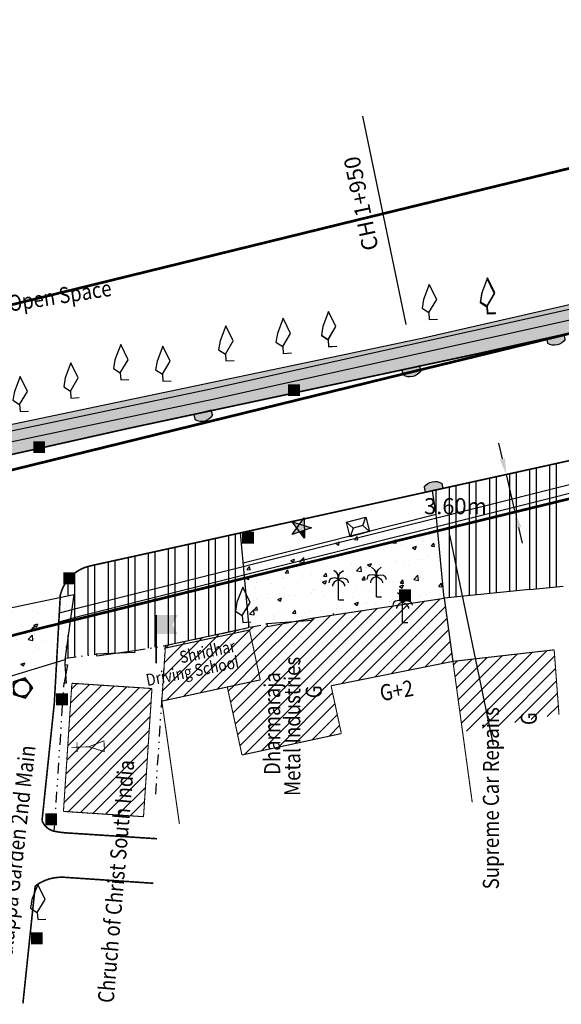
# Model space of a CAD drawing. Extents: x -10834 to 3, y 1437 to 6436.
# Drawn here: x -2254 to -2204, y 2035 to 2127 of the extents above; entities that cross this region are included whole.
import ezdxf

# ---------------------------------------------------------------- set-up
doc = ezdxf.new("R2010")
doc.units = 0
doc.header["$LTSCALE"] = 4
doc.header["$MEASUREMENT"] = 0
doc.linetypes.add('DASHDOT', pattern=[1, 0.5, -0.25, 0, -0.25])
doc.linetypes.add('DIVIDE2', pattern=[0.625, 0.25, -0.125, 0, -0.125, 0, -0.125])
doc.layers.get('0').update_dxf_attribs({"linetype": 'CONTINUOUS'})
for name, color, linetype in [('BHATCH', 9, 'CONTINUOUS'), ('BLD', 7, 'CONTINUOUS'), ('CDRAIN', 4, 'CONTINUOUS'), ('CHAINAGE1', 12, 'CONTINUOUS'), ('CHURCH', 6, 'CONTINUOUS'), ('CT', 7, 'CONTINUOUS'), ('CW', 6, 'CONTINUOUS'), ('CW_BRICK', 200, 'CONTINUOUS'), ('CW_HBLOCK', 7, 'DIVIDE2'), ('EP', 40, 'CONTINUOUS'), ('FM', 7, 'CONTINUOUS'), ('FP_COBBLE', 254, 'CONTINUOUS'), ('FP_CONCRE', 7, 'CONTINUOUS'), ('FP_GSLAB', 51, 'CONTINUOUS'), ('GATE', 7, 'CONTINUOUS'), ('LP', 1, 'CONTINUOUS'), ('MH', 6, 'CONTINUOUS'), ('NDIM', 7, 'CONTINUOUS'), ('NRF', 1, 'CONTINUOUS'), ('PCEN', 2, 'CONTINUOUS'), ('ROADF', 5, 'CONTINUOUS'), ('SDR', 4, 'CONTINUOUS'), ('TEXT', 7, 'CONTINUOUS'), ('TJ', 8, 'CONTINUOUS'), ('TR', 82, 'CONTINUOUS'), ('WF', 1, 'CONTINUOUS')]:
    doc.layers.add(name, color=color, linetype=linetype)
doc.styles.add('ROMANS', font='Romans')
doc.styles.add('RS1', font='romans.shx', dxfattribs={"width": 0.85})
doc.linetypes.add('FENCELINE2', pattern='A,0.25,-0.1,[132,ltypeshp.shx,S=0.1,R=0,X=-0.1,Y=0],-0.1,1', length=1.45)
doc.dimstyles.get("Standard").update_dxf_attribs({"dimscale": 0, "dimtxt": 2.5, "dimasz": 2.5, "dimexe": 0.18, "dimexo": 0.0625, "dimgap": 0.09, "dimtad": 0, "dimtih": 1, "dimtoh": 1, "dimzin": 0, "dimtxsty": 'ROMANS', "dimcen": 0.09, "dimazin": 3, "dimtfac": 1, "dimtofl": 0, "dimtmove": 0, "dimatfit": 3, "dimtolj": 1, "dimtzin": 0})
pattern_1 = [(50, (-2469.2596, -853.1443), (3.586301, -0.3137607), [0.375, -4.125]), (355, (-2469.2596, -853.1443), (-0.6937567, 3.7609607), [0.3, -3.3]), (100.4514, (-2468.9607, -853.1705), (2.892547, 3.4471977), [0.318701, -3.5057106]), (46.1842, (-2469.2596, -852.1443), (5.336205, -0.827595), [0.5625, -6.1875]), (96.6356, (-2468.815, -852.2133), (4.6733135, 4.870589), [0.478051, -5.258565]), (351.1842, (-2469.2596, -852.1443), (4.67331, 4.870593), [0.45, -4.95]), (21, (-2468.7596, -852.3943), (2.9845353, -2.0130945), [0.375, -4.125]), (326, (-2468.7596, -852.3943), (1.2165767, 3.62575), [0.3, -3.3]), (71.4514, (-2468.511, -852.562), (4.201113, 1.6126525), [0.318701, -3.5057106]), (37.5, (-2469.2596, -853.1443), (0.0607993, 1.66446927), [0, -3.26, 0, -3.35, 0, -3.3125]), (7.5, (-2469.2596, -853.1443), (1.3153477, 1.9720586), [0, -1.91, 0, -3.185, 0, -1.2625]), (327.5, (-2470.3746, -853.1443), (2.6691122, -0.11277436), [0, -1.25, 0, -3.9, 0, -5.175]), (317.5, (-2470.8746, -853.1443), (2.9159308, 0.500525), [0, -1.625, 0, -2.59, 0, -3.675])]
pattern_2 = [(90, (-2469.2596, -853.1443), (-1.875, 3e-16), []), (90, (-2468.6346, -852.5193), (-1.875, 3e-16), [])]
pattern_3 = [(45, (-2469.2596, -853.1443), (-0.61871843, 0.61871843), [])]

# ---------------------------------------------------------------- blocks, each defined once
blk = doc.blocks.new('TR')
at = {"layer": 'WF', "color": 82, "flags": 128}
blk.add_lwpolyline([(-0.044, 0.653), (0.688, 1.871), (0, 3.289), (-0.535, 1.877), (-0.672, 1.055)], close=True, dxfattribs=at)
at = {"layer": 'WF', "color": 82}
blk.add_lwpolyline([(-0.041, 0.654), (0, 0), (0.771, 0.048)], dxfattribs=at)
blk = doc.blocks.new('CT')
at = {"layer": 'TR'}
for points in [[(-0.024, 1.869), (-0.19, 1.979), (-0.373, 2.031), (-0.687, 1.979), (-0.844, 1.874), (-0.896, 1.717), (-0.923, 1.587)], [(-0.024, 1.869), (-0.295, 1.743), (-0.425, 1.639), (-0.53, 1.482), (-0.582, 1.377), (-0.582, 1.273)], [(-0.024, 1.869), (-0.085, 2.345), (-0.19, 2.502), (-0.478, 2.737)], [(-0.024, 1.869), (0.037, 2.345), (0.141, 2.502), (0.429, 2.737)], [(-0.024, 1.869), (0.141, 1.979), (0.324, 2.031), (0.638, 1.979), (0.795, 1.874), (0.848, 1.717), (0.874, 1.587)], [(-0.024, -0.026), (-0.024, 1.869)], [(-0.024, 1.869), (0.246, 1.743), (0.377, 1.639), (0.481, 1.482), (0.534, 1.377), (0.534, 1.273)], [(-0.024, -0.026), (0.464, -0.026)]]:
    blk.add_lwpolyline(points, dxfattribs=at)
blk = doc.blocks.new('EP')
at = {"layer": 'EP'}
blk.add_hatch(color=256, dxfattribs=at).paths.add_polyline_path([(-0.5, -0.5), (-0.5, 0.5), (0.5, 0.5), (0.5, -0.5)])
blk.add_lwpolyline([(-0.5, -0.5, 0.1, 0.1, 0), (-0.5, 0.5, 0.1, 0.1, 0), (0.5, 0.5, 0.1, 0.1, 0), (0.5, -0.5, 0.1, 0.1, 0)], format="xyseb", close=True, dxfattribs=at)
blk = doc.blocks.new('TJ')
blk.add_line((-0.271, -0.383), (0.271, 0.383))
blk.add_lwpolyline([(-1.116, -0.359), (-0.032, 1.171), (1.116, 0.359), (0.032, -1.171)], close=True)
for points in [[(0.271, 0.383), (-0.032, 1.171)], [(0.271, 0.383), (1.116, 0.359)], [(-0.271, -0.383), (-1.116, -0.359)], [(-0.271, -0.383), (0.032, -1.171)]]:
    blk.add_lwpolyline(points)
blk = doc.blocks.new('LP')
blk.add_lwpolyline([(-0.925, -0.296), (0.594, 0.849), (0.038, -0.97), (-0.581, 0.829), (0.977, -0.262), (-0.925, -0.296)])
for points in [[(-0.344, 0.142), (-0.925, -0.296), (-0.198, -0.283), (-0.925, -0.296)], [(-0.581, 0.829), (-0.198, -0.283), (0.977, -0.262), (-0.198, -0.283)], [(0.038, -0.97), (-0.344, 0.142), (0.594, 0.849), (-0.344, 0.142)], [(0.038, -0.97), (0.594, 0.849), (0.594, 0.849)], [(0.594, 0.849), (0.594, 0.849), (0.038, -0.97)], [(0.038, -0.97), (0.594, 0.849), (0.594, 0.849)]]:
    blk.add_solid(points)
blk = doc.blocks.new('CHU')
at = {"layer": 'CHURCH', "const_width": 0.075}
for points in [[(0, 1.446), (0, 3.075)], [(-0.449, 2.539), (0.449, 2.539)]]:
    blk.add_lwpolyline(points, dxfattribs=at)
blk.add_lwpolyline([(0, 1.446), (-0.506, 0), (0.506, 0)], close=True, dxfattribs=at)
blk = doc.blocks.new('*X11')
at = {"color": 0}
for p, q in [((2392.257, -264.166), (2392.529, -263.894)), ((2392.544, -264.056), (2392.745, -263.856)), ((2392.728, -264.049), (2392.847, -263.93)), ((2392.876, -264.077), (2392.949, -264.004)), ((2391.724, -264.523), (2391.883, -264.364)), ((2391.767, -264.656), (2392.033, -264.391)), ((2391.81, -264.79), (2391.923, -264.677)), ((2391.854, -264.923), (2391.916, -264.861)), ((2393.003, -264.128), (2393.052, -264.079)), ((2393.112, -264.195), (2393.154, -264.153)), ((2393.215, -264.269), (2393.256, -264.228)), ((2393.285, -264.376), (2393.359, -264.302)), ((2393.348, -264.49), (2393.461, -264.376)), ((2393.392, -264.976), (2393.486, -264.881)), ((2393.393, -264.622), (2393.564, -264.451)), ((2393.413, -264.778), (2393.572, -264.62)), ((2391.897, -265.057), (2391.944, -265.009)), ((2391.941, -265.19), (2391.995, -265.136)), ((2391.984, -265.323), (2392.062, -265.245)), ((2392.027, -265.457), (2392.145, -265.339)), ((2392.071, -265.59), (2392.243, -265.418)), ((2392.232, -265.606), (2392.357, -265.481)), ((2392.409, -265.606), (2392.488, -265.526)), ((2392.585, -265.606), (2392.645, -265.546)), ((2392.762, -265.606), (2392.843, -265.525)), ((2392.939, -265.606), (2393.221, -265.324)), ((2393.116, -265.606), (2393.316, -265.405)), ((2393.221, -265.324), (2393.401, -265.143))]:
    blk.add_line(p, q, dxfattribs=at)
blk = doc.blocks.new('MH')
blk.add_lwpolyline([(0.578, 0.816), (-0.598, 0.802), (-0.947, -0.321), (0.012, -1), (0.955, -0.297)], close=True)
blk.add_circle((0, 0), 0.75)
at = {"rotation": 324.7139906280657}
blk.add_blockref('*X11', (-1800.118, 1598.29), dxfattribs=at)
blk = doc.blocks.new('SDR')
at = {"layer": 'SDR'}
h = blk.add_hatch(color=256, dxfattribs=at)
edge = h.paths.add_edge_path()
edge.add_arc((0, -0.387), 1.209, 45.39665, 134.60335)
edge.add_line((-0.849, 0.474), (-0.849, 0))
edge.add_line((-0.849, 0), (0.849, 0))
edge.add_line((0.849, 0), (0.849, 0.474))
blk.add_lwpolyline([(-0.849, 0.474, -0.410164), (0.849, 0.474)], format="xyb", dxfattribs=at)
blk.add_lwpolyline([(-0.849, 0.474), (-0.849, 0), (0.849, 0), (0.849, 0.474)], dxfattribs=at)
blk = doc.blocks.new('FM')
at = {"color": 1}
blk.add_lwpolyline([(0, 4.5, 0.15, 0.15, 0), (0, 0, 0.15, 0.15, 0)], format="xyseb", dxfattribs=at)
blk.add_solid([(0, 4.5), (0, 3.618), (2.015, 4.5), (1.527, 3.618)], dxfattribs=at)
at = {"color": 2}
blk.add_solid([(0, 2.737), (0, 3.618), (2.015, 2.737), (1.527, 3.618)], dxfattribs=at)
blk = doc.blocks.new('*D112')
at = {"color": 0, "linetype": 'BYBLOCK'}
for p, q in [((-2209.31, 2085.662), (-2209.653, 2087.122)), ((-2208.948, 2084.206), (-2209.142, 2084.16)), ((-2208.967, 2084.201), (-2208.144, 2080.699)), ((-2208.125, 2080.704), (-2208.32, 2080.658)), ((-2207.801, 2079.239), (-2207.458, 2077.779))]:
    blk.add_line(p, q, dxfattribs=at)
for points in [[(-2209.066, 2085.719), (-2209.553, 2085.604), (-2208.967, 2084.201)], [(-2207.558, 2079.296), (-2208.045, 2079.182), (-2208.144, 2080.699)]]:
    blk.add_solid(points, dxfattribs=at)
at = {"color": 0, "linetype": 'BYBLOCK', "insert": (-2213.703, 2081.242), "char_height": 1.5, "attachment_point": 5, "style": 'ROMANS'}
blk.add_mtext('\\A1;3.60m', dxfattribs=at)

msp = doc.modelspace()

# ---------------------------------------------------------------- hatches: boundary and pattern name
h = msp.add_hatch()
h.set_pattern_fill('AR-CONC', color=256, scale=0.5, style=0)
h.set_pattern_definition(pattern_1)
h.paths.add_polyline_path([(-2223.932, 2095.436), (-2216.565, 2097.021), (-2183.839, 2104.488), (-2178.115, 2105.796), (-2178.327, 2106.746), (-2171.982, 2107.528), (-2165.798, 2109.466), (-2165.566, 2108.318), (-2168.851, 2107.914), (-2175.866, 2106.31), (-2178.075, 2105.618), (-2177.972, 2105.202), (-2236.731, 2092.152), (-2295.652, 2079.748), (-2310.906, 2076.63), (-2313.268, 2076.77), (-2313.361, 2077.195), (-2313.357, 2077.396), (-2310.424, 2077.283), (-2253.623, 2089.228)])
h.paths.add_polyline_path([(-2295.449, 2078.769), (-2236.519, 2091.174), (-2177.827, 2104.209), (-2177.776, 2104.416), (-2177.972, 2105.202), (-2236.731, 2092.152), (-2295.652, 2079.748), (-2310.906, 2076.63), (-2313.268, 2076.77), (-2313.123, 2076.098, 0.041711), (-2313.017, 2075.753), (-2310.834, 2075.624)])
h.paths.add_polyline_path([(-2310.834, 2075.624), (-2313.017, 2075.753, 0.231029), (-2311.611, 2074.479), (-2309.898, 2074.987), (-2299.497, 2076.721), (-2274.212, 2081.852), (-2252.654, 2086.633), (-2244.331, 2088.499), (-2211.671, 2095.482), (-2201.606, 2097.734), (-2178.594, 2102.977), (-2177.946, 2103.733), (-2177.827, 2104.209), (-2236.519, 2091.174), (-2295.449, 2078.769)])
h = msp.add_hatch()
h.set_pattern_fill('AR-CONC', color=256, scale=0.5, style=0)
h.set_pattern_definition(pattern_1)
h.paths.add_polyline_path([(-2256.179, 2071.554), (-2249.359, 2073.003), (-2250.197, 2066.882), (-2257.071, 2064.811)])
at = {"layer": 'BHATCH'}
h = msp.add_hatch(dxfattribs=at)
h.set_pattern_fill('ANSI31,_I', color=256, scale=7, style=2)
h.set_pattern_definition(pattern_3)
h.paths.add_polyline_path([(-2213.94, 2066.743), (-2214.767, 2072.653), (-2227.113, 2070.769), (-2227.082, 2070.569), (-2228.897, 2070.436), (-2231.275, 2069.993), (-2231.32, 2070.26), (-2240.796, 2068.218), (-2240.812, 2067.982), (-2232.946, 2069.674), (-2231.942, 2065.012), (-2235.021, 2064.348), (-2233.652, 2057.994), (-2224.365, 2059.997), (-2225.327, 2064.463)])
h = msp.add_hatch(dxfattribs=at)
h.set_pattern_fill('ANSI31,_I', color=256, scale=7, style=2)
h.set_pattern_definition(pattern_3)
h.paths.add_polyline_path([(-2231.942, 2065.012), (-2232.946, 2069.674), (-2240.812, 2067.982), (-2241.137, 2063.029)])
h = msp.add_hatch(dxfattribs=at)
h.set_pattern_fill('ANSI31,_I', color=256, scale=7, style=2)
h.set_pattern_definition(pattern_3)
h.paths.add_polyline_path([(-2204.03, 2061.777), (-2204.482, 2067.821), (-2213.94, 2066.743), (-2213.038, 2060.151)])
h = msp.add_hatch(dxfattribs=at)
h.set_pattern_fill('ANSI31,_I', color=256, scale=7, style=2)
h.set_pattern_definition(pattern_3)
h.paths.add_polyline_path([(-2242.062, 2064.205), (-2249.543, 2064.697), (-2250.33, 2052.722), (-2242.849, 2052.23)])
at = {"layer": 'FP_COBBLE'}
h = msp.add_hatch(dxfattribs=at)
h.set_pattern_fill('HONEY', color=256, scale=5, style=0)
h.set_pattern_definition([(0, (-2469.2596, -853.14434), (0.9375, 0.541265875), [0.625, -1.25]), (120, (-2469.2596, -853.14434), (-0.9375, 0.54126588), [0.625, -1.25]), (60, (-2469.2596, -853.14434), (2e-09, 1.08253175), [-1.25, 0.625])])
h.paths.add_polyline_path([(-4081.792, 2319.682), (-4069.08, 2318.878), (-4059.83, 2318.459), (-4003.824, 2314.046), (-3931.12, 2306.075), (-3899.783, 2303.757), (-3862.235, 2300.857), (-3827.127, 2298.077), (-3767.642, 2293.971), (-3717.779, 2290.015), (-3685.165, 2285.823), (-3649.21, 2279.639), (-3606.732, 2270.973), (-3569.568, 2262.181), (-3466.586, 2235.373), (-3382.771, 2215.568), (-3245.26, 2181.258), (-3226.283, 2175.951), (-3199.956, 2170.846), (-3042.853, 2131.863), (-3015.772, 2124.133), (-2978.753, 2115.745), (-2928.557, 2102.747), (-2875.937, 2091.512), (-2832.242, 2080.919), (-2787.045, 2071.122), (-2751.351, 2063.978), (-2709.341, 2056.168), (-2628.622, 2044.285), (-2567.039, 2037.156), (-2557.873, 2036.35), (-2537.783, 2038.231), (-2517.387, 2042.795), (-2501.355, 2046.56), (-2477.234, 2053.3), (-2428.416, 2065.524), (-2350.643, 2083.39), (-2318.261, 2091.781), (-2262.399, 2104.251), (-2216.111, 2113.889), (-2147.705, 2129.803), (-2085.389, 2143.343), (-2023.225, 2157.856), (-1967.807, 2169.563), (-1909.114, 2182.116), (-1865.086, 2192.113), (-1803.535, 2205.722), (-1750.65, 2216.373), (-1695.256, 2229.649), (-1653.133, 2239.23), (-1609.97, 2248.318), (-1562.304, 2258.001), (-1541.065, 2263), (-1522.993, 2267.392), (-1511.495, 2269.417), (-1505.738, 2270.61), (-1465.067, 2282.928), (-1459.976, 2284.563), (-1452.627, 2288.988), (-1399.373, 2310.554), (-1364.139, 2325.55), (-1364.139, 2325.55), (-1399.373, 2310.554), (-1452.627, 2288.988), (-1459.976, 2284.563), (-1465.067, 2282.928), (-1505.738, 2270.61), (-1511.495, 2269.417), (-1522.993, 2267.392), (-1541.065, 2263), (-1562.304, 2258.001), (-1609.97, 2248.318), (-1653.133, 2239.23), (-1695.256, 2229.649), (-1750.65, 2216.373), (-1803.535, 2205.722), (-1865.086, 2192.113), (-1909.114, 2182.116), (-1967.807, 2169.563), (-2023.225, 2157.856), (-2085.389, 2143.343), (-2147.705, 2129.803), (-2216.111, 2113.889), (-2262.399, 2104.251), (-2318.261, 2091.781), (-2350.643, 2083.39), (-2428.416, 2065.524), (-2477.234, 2053.3), (-2501.355, 2046.56), (-2517.387, 2042.795), (-2537.783, 2038.231), (-2557.873, 2036.35), (-2567.039, 2037.156), (-2628.622, 2044.285), (-2709.341, 2056.168), (-2751.351, 2063.978), (-2787.045, 2071.122), (-2832.242, 2080.919), (-2875.937, 2091.512), (-2928.557, 2102.747), (-2978.753, 2115.745), (-3015.772, 2124.133), (-3042.853, 2131.863), (-3199.956, 2170.846), (-3226.283, 2175.951), (-3245.26, 2181.258), (-3382.771, 2215.568), (-3466.586, 2235.373), (-3569.568, 2262.181), (-3606.732, 2270.973), (-3649.21, 2279.639), (-3685.165, 2285.823), (-3717.779, 2290.015), (-3767.642, 2293.971), (-3827.127, 2298.077), (-3862.235, 2300.857), (-3899.783, 2303.757), (-3931.12, 2306.075), (-4003.824, 2314.046), (-4059.83, 2318.459), (-4069.08, 2318.878), (-4081.792, 2319.682), (-4123.516, 2319.379), (-4123.338, 2318.953, -0.016117), (-4119.677, 2312.762, 0.067411), (-4118.783, 2311.554, 0.136218), (-4117.359, 2310.725), (-4112.542, 2309.459), (-4119.697, 2309.407, -0.047463), (-4121.695, 2310.923, -0.076601), (-4124.917, 2317.743, 0.004136), (-4125.403, 2319.366)])
at = {"layer": 'FP_CONCRE'}
h = msp.add_hatch(dxfattribs=at)
h.set_pattern_fill('AR-CONC', color=256, scale=0.5, style=0)
h.set_pattern_definition(pattern_1)
h.paths.add_polyline_path([(-2228.897, 2070.436), (-2227.113, 2070.769), (-2226.602, 2070.847), (-2218.917, 2072.447), (-2218.917, 2073.42), (-2217.917, 2073.42), (-2217.917, 2072.655), (-2214.827, 2073.299), (-2215.389, 2079.331), (-2233.429, 2074.799), (-2233.263, 2073.013), (-2232.897, 2072.259), (-2233.154, 2071.832), (-2232.975, 2069.903), (-2231.32, 2070.26)])
h.paths.add_polyline_path([(-2215.389, 2079.331), (-2215.464, 2080.137), (-2233.504, 2075.605), (-2233.429, 2074.799)])
h.paths.add_polyline_path([(-2215.464, 2080.137), (-2215.494, 2080.463), (-2221.735, 2078.892), (-2221.729, 2078.869), (-2223.543, 2078.393), (-2223.554, 2078.435), (-2233.534, 2075.924), (-2233.504, 2075.605)])
h.paths.add_polyline_path([(-2218.917, 2073.42), (-2218.917, 2072.447), (-2217.917, 2072.655), (-2217.917, 2073.42)], flags=16)
at = {"layer": 'FP_GSLAB'}
h = msp.add_hatch(dxfattribs=at)
h.set_pattern_fill('ANSI32', color=256, scale=5, angle=45, style=0)
h.set_pattern_definition(pattern_2)
h.paths.add_polyline_path([(-2196.385, 2084.931), (-2196.483, 2085.741), (-2196.608, 2085.698), (-2196.497, 2085.856), (-2196.619, 2086.862), (-2196.628, 2086.874), (-2196.62, 2086.871), (-2196.625, 2086.914), (-2215.861, 2082.688), (-2215.494, 2080.463), (-2215.464, 2080.137)])
h.paths.add_polyline_path([(-2196.288, 2084.13), (-2196.385, 2084.931), (-2215.464, 2080.137), (-2215.389, 2079.331)])
h.paths.add_polyline_path([(-2215.389, 2079.331), (-2214.827, 2073.299), (-2207.501, 2074.824), (-2195.499, 2077.616), (-2196.288, 2084.13)])
h = msp.add_hatch(dxfattribs=at)
h.set_pattern_fill('ANSI32', color=256, scale=5, angle=45, style=0)
h.set_pattern_definition(pattern_2)
h.paths.add_polyline_path([(-2233.504, 2075.605), (-2233.796, 2078.747), (-2247.89, 2075.65, 0.10666), (-2249.302, 2074.972), (-2249.302, 2074.004), (-2250.176, 2074.004, 0.07766), (-2250.625, 2072.949), (-2250.637, 2072.731), (-2249.359, 2073.003), (-2249.557, 2071.561), (-2249.062, 2071.696)])
h.paths.add_polyline_path([(-2233.429, 2074.799), (-2233.504, 2075.605), (-2249.062, 2071.696), (-2249.557, 2071.561), (-2249.675, 2070.7), (-2248.86, 2070.922)])
h.paths.add_polyline_path([(-2248.86, 2070.922), (-2249.675, 2070.7), (-2250.197, 2066.882), (-2250.973, 2066.648), (-2251.022, 2065.762), (-2250.136, 2065.947), (-2250.173, 2066.439), (-2250.137, 2067.027), (-2247.264, 2067.422), (-2245.482, 2067.504), (-2243.694, 2067.751), (-2240.796, 2068.218), (-2232.975, 2069.905), (-2233.023, 2070.423), (-2233.585, 2070.387), (-2233.626, 2071.039), (-2234.257, 2071.442), (-2234.12, 2072.265), (-2233.585, 2073.676), (-2233.263, 2073.013), (-2233.429, 2074.799)])
h.paths.add_polyline_path([(-2234.257, 2071.442), (-2233.629, 2071.041), (-2233.154, 2071.832), (-2233.263, 2073.013), (-2233.585, 2073.676), (-2234.12, 2072.265)], flags=16)
h.paths.add_polyline_path([(-2233.154, 2071.832), (-2233.626, 2071.046), (-2233.585, 2070.387), (-2233.023, 2070.423)], flags=17)
h.paths.add_polyline_path([(-2241.6, 2068.495), (-2241.6, 2069.253), (-2242.125, 2069.253), (-2242.125, 2068.495)], flags=24)
h = msp.add_hatch(dxfattribs=at)
h.set_pattern_fill('ANSI32', color=256, scale=5, angle=45, style=0)
h.set_pattern_definition(pattern_2)
h.paths.add_polyline_path([(-2203.64, 2073.784), (-2203.65, 2075.044), (-2203.65, 2075.555), (-2201.701, 2075.299), (-2199.751, 2075.555), (-2199.751, 2075.395), (-2195.351, 2075.59), (-2195.351, 2075.699), (-2195.287, 2075.69), (-2195.281, 2075.813), (-2195.499, 2077.616), (-2207.501, 2074.824), (-2214.827, 2073.299), (-2214.767, 2072.653), (-2206.762, 2073.465)])

# ---------------------------------------------------------------- linework, layer by layer
msp.add_lwpolyline([(-2215.494, 2080.463), (-2215.861, 2082.688)])
msp.add_lwpolyline([(-2256.179, 2071.554), (-2249.359, 2073.003), (-2250.197, 2066.882), (-2257.071, 2064.811)], close=True)
at = {"layer": 'BLD', "const_width": 0.1}
for points in [[(-2241.137, 2063.029), (-2240.812, 2067.982), (-2232.946, 2069.674)], [(-2240.796, 2068.218), (-2232.975, 2069.905)], [(-2231.942, 2065.012), (-2232.946, 2069.674)], [(-2213.94, 2066.743), (-2204.482, 2067.821)], [(-2204.482, 2067.821), (-2204.03, 2061.777)], [(-2225.327, 2064.463), (-2213.94, 2066.743)], [(-2213.94, 2066.743), (-2212.136, 2053.561)], [(-2250.33, 2052.722), (-2249.543, 2064.697)], [(-2249.543, 2064.697), (-2242.062, 2064.205)], [(-2241.137, 2063.029), (-2231.921, 2065.017)], [(-2242.849, 2052.23), (-2242.062, 2064.205)], [(-2233.652, 2057.994), (-2235.021, 2064.348)], [(-2224.365, 2059.995), (-2225.327, 2064.463)], [(-2241.137, 2063.029), (-2239.496, 2051.565)], [(-2233.652, 2057.994), (-2224.365, 2059.997)], [(-2242.849, 2052.23), (-2250.33, 2052.722)]]:
    msp.add_lwpolyline(points, dxfattribs=at)
at = {"layer": 'CDRAIN'}
for points in [[(-1808.548, 2190.416), (-1863.918, 2178.952), (-1950.332, 2159.361), (-1968.557, 2153.12), (-1982.518, 2148.833), (-2000.903, 2145.137), (-2071.456, 2129.603), (-2172.354, 2106.449), (-2236.731, 2092.152), (-2295.652, 2079.748), (-2310.906, 2076.63), (-2321.908, 2077.282), (-2330.133, 2078.151), (-2332.579, 2078.35)], [(-1808.346, 2189.436), (-1863.706, 2177.975), (-1950.058, 2158.398), (-1968.248, 2152.169), (-1982.272, 2147.863), (-2000.697, 2144.158), (-2071.236, 2128.627), (-2172.134, 2105.474), (-2236.519, 2091.174), (-2295.449, 2078.769), (-2310.834, 2075.624), (-2321.99, 2076.285), (-2330.226, 2077.155), (-2332.432, 2077.335)], [(-1786.515, 2174.391), (-1790.623, 2173.57), (-1827.726, 2164.96), (-1881.722, 2153.705), (-1910.494, 2147.372), (-1939.199, 2142.329), (-2055.485, 2118.328), (-2083.184, 2111.622), (-2144.204, 2097.351), (-2179.015, 2089.295), (-2249.062, 2071.696), (-2250.72, 2071.244)], [(-1786.534, 2173.572), (-1790.454, 2172.788), (-1827.554, 2164.178), (-1881.555, 2152.923), (-1910.339, 2146.587), (-1939.049, 2141.543), (-2055.31, 2117.547), (-2082.999, 2110.843), (-2144.022, 2096.572), (-2178.827, 2088.517), (-2248.86, 2070.922), (-2250.766, 2070.402)]]:
    msp.add_lwpolyline(points, dxfattribs=at)
at = {"layer": 'CHAINAGE1'}
for points in [[(-2218.31, 2098.207), (-2222.368, 2117.694)], [(-2210.137, 2058.953), (-2214.224, 2078.58)]]:
    msp.add_lwpolyline(points, dxfattribs=at)
at = {"layer": 'CW'}
msp.add_lwpolyline([(-2302.678, 2115.667), (-2307.164, 2093.475), (-2310.424, 2077.283), (-2253.623, 2089.228), (-2223.932, 2095.436), (-2216.565, 2097.021), (-2183.839, 2104.488), (-2136.926, 2115.21), (-2078.592, 2128.892), (-2073.709, 2129.798), (-1995.991, 2146.845)], dxfattribs=at)
at = {"layer": 'CW', "color": 4}
msp.add_lwpolyline([(-2231.32, 2070.26), (-2231.275, 2069.993), (-2227.113, 2070.769), (-2227.082, 2070.569), (-2231.32, 2070.26)], dxfattribs=at)
at = {"layer": 'CW_BRICK'}
for points in [[(-2206.762, 2073.465), (-2214.767, 2072.653)], [(-2206.762, 2073.465), (-2203.64, 2073.784)], [(-2227.113, 2070.769), (-2214.767, 2072.653)], [(-2214.767, 2072.653), (-2213.94, 2066.743)]]:
    msp.add_lwpolyline(points, dxfattribs=at)
at = {"layer": 'CW_HBLOCK'}
for points in [[(-2243.694, 2067.751), (-2240.796, 2068.218), (-2231.32, 2070.26)], [(-2250.173, 2066.439), (-2250.137, 2067.027), (-2247.264, 2067.422)], [(-2241.708, 2054.344), (-2240.796, 2068.218)], [(-2251.183, 2050.871), (-2250.271, 2064.745)]]:
    msp.add_lwpolyline(points, dxfattribs=at)
at = {"layer": 'FP_CONCRE'}
msp.add_lwpolyline([(-2214.767, 2072.653), (-2215.494, 2080.463), (-2233.534, 2075.924)], dxfattribs=at)
at = {"layer": 'FP_GSLAB'}
msp.add_lwpolyline([(-2232.975, 2069.905), (-2233.796, 2078.747)], dxfattribs=at)
at = {"layer": 'GATE'}
for points in [[(-2247.264, 2067.422), (-2247.227, 2067.263), (-2243.694, 2067.751), (-2243.673, 2067.587), (-2247.264, 2067.422)], [(-2250.271, 2064.745), (-2250.045, 2064.731), (-2250.173, 2066.439), (-2249.966, 2066.428), (-2250.271, 2064.745)]]:
    msp.add_lwpolyline(points, dxfattribs=at)
at = {"layer": 'NRF', "const_width": 0.25}
for points in [[(-1965.215, 2165.032), (-1983.272, 2161.449), (-1994.953, 2159.091), (-2061.85, 2146.07), (-2084.229, 2140.224), (-2087.417, 2139.434), (-2141.117, 2127.082), (-2162.321, 2122.29), (-2181.346, 2118.097), (-2222.575, 2108.062), (-2259.533, 2098.997), (-2283.795, 2092.988), (-2316.727, 2085.167), (-2332.908, 2080.703), (-2332.954, 2080.694)], [(-1975.512, 2132.41), (-1989.119, 2129.664), (-2007.01, 2126.181), (-2035.235, 2120.687), (-2055.186, 2116.804), (-2076.83, 2111.15), (-2080.446, 2110.254), (-2098.423, 2106.119), (-2134.448, 2097.833), (-2155.786, 2093.01), (-2174.569, 2088.871), (-2215.454, 2078.919), (-2252.223, 2069.9), (-2276.473, 2063.664), (-2309.363, 2056.078), (-2329.584, 2050.499)]]:
    msp.add_lwpolyline(points, dxfattribs=at)
at = {"layer": 'PCEN', "linetype": 'DASHDOT'}
msp.add_lwpolyline([(-2083.932, 2124.844, 0.25, 0.25, 0), (-2137.782, 2112.458, 0.25, 0.25, 0), (-2159.053, 2107.65, 0.25, 0.25, 0), (-2177.957, 2103.484, 0.25, 0.25, 0), (-2219.015, 2093.491, 0.25, 0.25, 0), (-2255.878, 2084.449, 0.25, 0.25, 0), (-2280.027, 2078.238, 0.25, 0.25, 0), (-2313.045, 2070.623, 0.25, 0.25, 0), (-2328.954, 2066.237, 0.2, 0.2, 0)], format="xyseb", dxfattribs=at)
at = {"layer": 'ROADF', "const_width": 0.15}
for points in [[(-2311.611, 2074.479), (-2309.898, 2074.987), (-2299.497, 2076.721), (-2274.212, 2081.852), (-2252.654, 2086.633), (-2244.331, 2088.499), (-2211.671, 2095.482), (-2201.606, 2097.734), (-2178.594, 2102.977)], [(-2247.89, 2075.65), (-2196.625, 2086.914)], [(-2254.118, 2034.773), (-2252.971, 2045.747)]]:
    msp.add_lwpolyline(points, dxfattribs=at)
for points in [[(-2252.331, 2051.875), (-2251.182, 2062.862), (-2250.625, 2072.949, -0.289078), (-2247.754, 2075.68)], [(-2241.594, 2050.169), (-2250.052, 2050.715, -0.03634), (-2251.183, 2050.871, -0.260214), (-2252.331, 2051.875, 0.661701)], [(-2241.941, 2046.008), (-2250.239, 2046.566, 0.181055), (-2252.971, 2045.747, -3.072184)]]:
    msp.add_lwpolyline(points, format="xyb", dxfattribs=at)

# ---------------------------------------------------------------- block references
at = {"layer": 'CT'}
for p in [(-2224.603, 2072.508), (-2221.07, 2072.809), (-2218.633, 2070.398)]:
    msp.add_blockref('CT', p, dxfattribs=at)
at = {"layer": 'EP', "rotation": 90}
for p in [(-2228.786, 2092.077), (-2252.604, 2086.759), (-2233.091, 2078.303), (-2249.802, 2074.504), (-2218.417, 2072.92), (-2250.463, 2063.2), (-2251.48, 2051.983), (-2252.823, 2040.861)]:
    msp.add_blockref('EP', p, dxfattribs=at)
at = {"layer": 'FM'}
msp.add_blockref('FM', (-2241.673, 2066.562), dxfattribs=at)
at = {"layer": 'LP', "rotation": 90}
msp.add_blockref('LP', (-2228.117, 2079.178), dxfattribs=at)
at = {"layer": 'MH', "rotation": 90}
msp.add_blockref('MH', (-2254.206, 2064.243), dxfattribs=at)
at = {"layer": 'ROADF', "rotation": 91.98094021397695}
msp.add_blockref('CHU', (-2246.522, 2058.811), dxfattribs=at)
at = {"layer": 'SDR'}
for p, rotation in [((-2204.38, 2097.113), 192.6119594093662), ((-2217.874, 2094.156), 192.7404077912876), ((-2237.335, 2089.995), 195.5622584760094), ((-2215.697, 2082.724), 11.70571129765277)]:
    msp.add_blockref('SDR', p, dxfattribs=dict(at, rotation=rotation))
at = {"layer": 'TJ', "rotation": 139.9854183826936}
msp.add_blockref('TJ', (-2222.814, 2079.311), dxfattribs=at)
at = {"layer": 'TR'}
for p in [(-2210.733, 2099.216), (-2210.701, 2099.298), (-2216.147, 2098.681), (-2229.801, 2095.517), (-2225.56, 2096.149), (-2225.557, 2096.157), (-2235.161, 2094.811), (-2244.98, 2093.048), (-2241.043, 2092.92), (-2249.635, 2091.352), (-2254.381, 2090.084), (-2233.585, 2070.387), (-2252.735, 2042.612)]:
    msp.add_blockref('TR', p, dxfattribs=at)

# ---------------------------------------------------------------- texts
at = {"layer": 'CHAINAGE1', "linetype": 'FENCELINE2', "ltscale": 10, "style": 'ROMANS'}
msp.add_text('CH 1+950', height=1.5, rotation=101.76166, dxfattribs=at).set_placement((-2220.882, 2105.304))
at = {"layer": 'TEXT', "style": 'RS1', "width": 0.85}
for s, height, rotation, p in [('Open Space', 1.5, 8.8378, (-2255.364, 2099.417)), ('Shridhar ', 1.125, 12.08545, (-2239.342, 2066.551)), (' Driving School', 1.125, 11.31873, (-2242.782, 2064.367)), ('Metal Industries', 1.5, 90, (-2228.201, 2054.167)), ('Dharmaraja ', 1.5, 90, (-2230.078, 2056.124)), ('G+2', 1.5, 9.4699, (-2220.627, 2063.024)), ('G', 1.5, 90, (-2226.194, 2063.296)), ('Supreme Car Repairs', 1.5, 90, (-2209.644, 2045.443)), ('G', 1.5, 90, (-2206.105, 2060.793)), ('Pothalappa Garden 2nd Main', 1.5, 83.66485, (-2255.544, 2035.338)), ('Chruch of Christ South India', 1.5, 85.096, (-2245.643, 2034.781))]:
    msp.add_text(s, height=height, rotation=rotation, dxfattribs=at).set_placement(p)

# ---------------------------------------------------------------- dimensions: what is measured, and where the dimension line sits
at = {"layer": 'NDIM'}
dim = msp.add_aligned_dim(p1=(-2208.887, 2084.22), p2=(-2208.064, 2080.718), distance=-0.082, dimstyle='STANDARD', override={"dimscale": 1, "dimtxt": 1.5, "dimasz": 1.5, "dimgap": 1, "dimpost": 'm'}, dxfattribs=at)
dim.commit()
dim.dimension.update_dxf_attribs({"geometry": '*D112', "text_midpoint": (-2213.703, 2081.242)})

doc.saveas('drawing.dxf')
